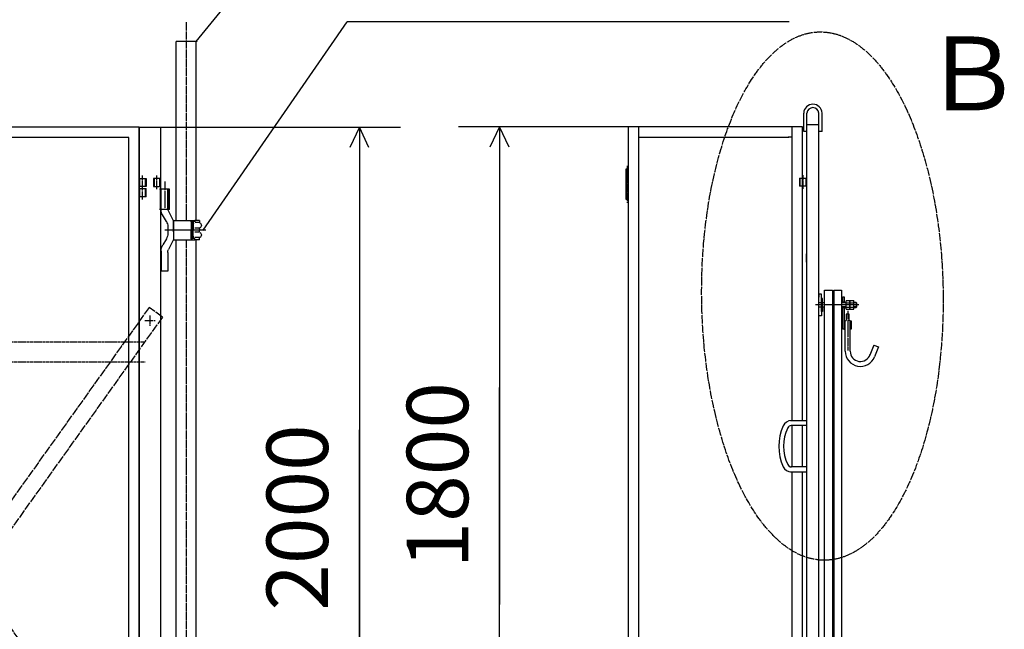
# Model space of a CAD drawing. Extents: x 500 to 13379, y 29 to 8492.
# Drawn here: x 9083 to 11485, y 5269 to 6755 of the extents above; entities that cross this region are included whole.
import ezdxf

# ---------------------------------------------------------------- set-up
doc = ezdxf.new("R2010")
doc.units = 0
doc.header["$MEASUREMENT"] = 0
for name, pattern in [('BORDER', [22, 20, -1, 0, -1]), ('DIVIDE', [23, 20, -1, 0, -1, 0, -1]), ('HIDDEN', [3, 2, -1])]:
    doc.linetypes.add(name, pattern=pattern)
doc.layers.get('0').update_dxf_attribs({"linetype": 'CONTINUOUS'})
doc.layers.add('寸法線', color=7, linetype='CONTINUOUS')
doc.layers.add('ﾚｲﾔｰ1', color=7, linetype='CONTINUOUS')
doc.styles.get("Standard").update_dxf_attribs({"font": 'txt', "bigfont": 'extfont'})
doc.dimstyles.new('VELDIM1', dxfattribs={"dimtxt": 149.930553, "dimasz": 50, "dimexe": 100, "dimexo": 0.0625, "dimgap": 0.09, "dimtad": 0, "dimdec": 3, "dimtxsty": 'STANDARD', "dimcen": 0.09, "dimdle": 250, "dimazin": 3, "dimtfac": 1, "dimtdec": 4, "dimtofl": 0, "dimtmove": 0, "dimatfit": 3, "dimtolj": 1, "dimtzin": 0})

# ---------------------------------------------------------------- blocks, each defined once
blk = doc.blocks.new('*D66')
at = {"color": 0}
for p, q in [((9426.3, 6493.3), (10011.5, 6493.3)), ((9911.5, 6493.3), (9888.1, 6443.3)), ((9911.5, 6493.3), (9911.5, 5755.7)), ((9911.5, 6493.3), (9911.5, 5226.6)), ((9911.5, 6493.3), (9911.5, 6243.3)), ((9934.8, 6443.3), (9911.5, 6493.3)), ((9911.5, 4489.1), (9911.5, 5755.7)), ((9911.5, 4489.1), (9911.5, 5226.6)), ((9911.5, 4489.1), (9911.5, 4739.1)), ((9888.1, 4539.1), (9911.5, 4489.1)), ((9911.5, 4489.1), (9934.8, 4539.1)), ((9513.4, 4489.1), (10011.5, 4489.1))]:
    blk.add_line(p, q, dxfattribs=at)
blk.add_text('2000', height=149.93, rotation=90, dxfattribs=at).set_placement((9835, 5314.8))
blk = doc.blocks.new('CLUMP56')
at = {"layer": 'ﾚｲﾔｰ1'}
for p, q in [((9374.3, 6348.3), (9374.3, 6368.3)), ((9374.3, 6368.3), (9391.3, 6368.3)), ((9375.9, 6348.3), (9375.9, 6368.3)), ((9389.9, 6348.3), (9389.9, 6368.3)), ((9391.3, 6368.3), (9391.3, 6348.3)), ((9409.3, 6368.3), (9409.3, 6348.3)), ((9426.3, 6368.3), (9409.3, 6368.3)), ((9410.9, 6368.3), (9410.9, 6348.3)), ((9424.7, 6348.3), (9424.7, 6368.3)), ((9426.3, 6348.3), (9426.3, 6368.3)), ((9391.3, 6348.3), (9374.3, 6348.3)), ((9409.3, 6348.3), (9426.3, 6348.3))]:
    blk.add_line(p, q, dxfattribs=at)
at = {"layer": 'ﾚｲﾔｰ1', "color": 3, "linetype": 'BORDER'}
for p, q in [((9382.8, 6342.1), (9382.8, 6375.5)), ((9417.8, 6342.1), (9417.8, 6375.5))]:
    blk.add_line(p, q, dxfattribs=at)
blk = doc.blocks.new('CLUMP57')
at = {"layer": 'ﾚｲﾔｰ1'}
for p, q in [((9374.3, 4818.3), (9374.3, 4838.3)), ((9374.3, 4838.3), (9391.3, 4838.3)), ((9375.9, 4818.3), (9375.9, 4838.3)), ((9389.9, 4818.3), (9389.9, 4838.3)), ((9391.3, 4838.3), (9391.3, 4818.3)), ((9409.3, 4838.3), (9409.3, 4818.3)), ((9426.3, 4838.3), (9409.3, 4838.3)), ((9410.9, 4838.3), (9410.9, 4818.3)), ((9424.7, 4818.3), (9424.7, 4838.3)), ((9426.3, 4818.3), (9426.3, 4838.3)), ((9391.3, 4818.3), (9374.3, 4818.3)), ((9409.3, 4818.3), (9426.3, 4818.3))]:
    blk.add_line(p, q, dxfattribs=at)
at = {"layer": 'ﾚｲﾔｰ1', "color": 3, "linetype": 'BORDER'}
for p, q in [((9382.8, 4812.1), (9382.8, 4845.5)), ((9417.8, 4812.1), (9417.8, 4845.5))]:
    blk.add_line(p, q, dxfattribs=at)
blk = doc.blocks.new('CLUMP59')
at = {"layer": 'ﾚｲﾔｰ1'}
for p, q in [((9374.3, 4863.3), (9374.3, 4843.3)), ((9374.3, 4863.3), (9374.3, 4843.3)), ((9391.3, 4863.3), (9374.3, 4863.3)), ((9375.9, 4863.3), (9375.9, 4843.3)), ((9389.7, 4863.3), (9389.7, 4843.3)), ((9391.3, 4863.3), (9391.3, 4843.3)), ((9374.3, 4843.3), (9391.3, 4843.3))]:
    blk.add_line(p, q, dxfattribs=at)
at = {"layer": 'ﾚｲﾔｰ1', "color": 3, "linetype": 'BORDER'}
blk.add_line((9382.8, 4870), (9382.8, 4836.5), dxfattribs=at)
blk = doc.blocks.new('CLUMP60')
at = {"layer": 'ﾚｲﾔｰ1'}
for p, q in [((9374.3, 6323.3), (9374.3, 6343.3)), ((9374.3, 6323.3), (9374.3, 6343.3)), ((9374.3, 6343.3), (9391.3, 6343.3)), ((9375.9, 6323.3), (9375.9, 6343.3)), ((9389.7, 6323.3), (9389.7, 6343.3)), ((9391.3, 6323.3), (9391.3, 6343.3)), ((9391.3, 6323.3), (9374.3, 6323.3))]:
    blk.add_line(p, q, dxfattribs=at)
at = {"layer": 'ﾚｲﾔｰ1', "color": 3, "linetype": 'BORDER'}
blk.add_line((9382.8, 6316.5), (9382.8, 6350), dxfattribs=at)
blk = doc.blocks.new('CLUMP61')
at = {"layer": 'ﾚｲﾔｰ1'}
for p, q in [((8947.8, 6449.3), (8947.8, 6374.3)), ((8952.8, 6449.3), (8947.8, 6449.3)), ((8952.8, 6374.3), (8952.8, 6449.3)), ((8947.8, 6434.3), (8952.8, 6434.3)), ((8947.8, 6419.3), (8952.8, 6419.3)), ((8947.8, 6404.3), (8952.8, 6404.3)), ((8947.8, 6389.3), (8952.8, 6389.3)), ((8947.8, 6374.3), (8952.8, 6374.3)), ((8952.8, 4929.3), (8947.8, 4929.3)), ((8947.8, 4929.3), (8947.8, 4854.3)), ((8952.8, 4854.3), (8952.8, 4929.3)), ((8947.8, 4914.3), (8952.8, 4914.3)), ((8952.8, 4911.8), (8947.8, 4911.8)), ((8947.8, 4911.8), (8947.8, 4836.8)), ((8952.8, 4836.8), (8952.8, 4911.8)), ((8947.8, 4899.3), (8952.8, 4899.3)), ((8947.8, 4896.8), (8952.8, 4896.8)), ((8947.8, 4884.3), (8952.8, 4884.3)), ((8947.8, 4881.8), (8952.8, 4881.8)), ((8947.8, 4869.3), (8952.8, 4869.3)), ((8947.8, 4866.8), (8952.8, 4866.8)), ((8947.8, 4854.3), (8952.8, 4854.3)), ((8947.8, 4851.8), (8952.8, 4851.8)), ((8947.8, 4836.8), (8952.8, 4836.8))]:
    blk.add_line(p, q, dxfattribs=at)
at = {"layer": 'ﾚｲﾔｰ1', "color": 3, "linetype": 'BORDER'}
for p, q in [((8950.3, 6456.8), (8950.3, 6366.8)), ((8950.3, 4936.8), (8950.3, 4819.6))]:
    blk.add_line(p, q, dxfattribs=at)
blk = doc.blocks.new('CLUMP58')
at = {"layer": 'ﾚｲﾔｰ1'}
for p, q in [((9374.3, 6493.3), (8952.8, 6493.3)), ((8952.8, 6493.3), (8952.8, 4693.3)), ((9374.3, 4693.3), (9374.3, 6493.3)), ((9349.3, 6468.3), (8977.8, 6468.3)), ((8977.8, 6468.3), (8977.8, 4718.3)), ((9349.3, 4718.3), (9349.3, 6468.3)), ((8977.8, 4718.3), (9349.3, 4718.3)), ((8952.8, 4693.3), (9374.3, 4693.3))]:
    blk.add_line(p, q, dxfattribs=at)
for name in ['CLUMP61', 'CLUMP60', 'CLUMP59']:
    blk.add_blockref(name, (0, 0))
blk = doc.blocks.new('CLUMP63')
at = {"layer": 'ﾚｲﾔｰ1'}
for p, q in [((8509.3, 4863.3), (8509.3, 4843.3)), ((8509.3, 4863.3), (8526.3, 4863.3)), ((8510.9, 4863.3), (8510.9, 4843.3)), ((8524.7, 4863.3), (8524.7, 4843.3)), ((8526.3, 4863.3), (8526.3, 4843.3)), ((8526.3, 4863.3), (8526.3, 4843.3)), ((8526.3, 4843.3), (8509.3, 4843.3))]:
    blk.add_line(p, q, dxfattribs=at)
at = {"layer": 'ﾚｲﾔｰ1', "color": 3, "linetype": 'BORDER'}
blk.add_line((8517.8, 4870), (8517.8, 4836.5), dxfattribs=at)
blk = doc.blocks.new('CLUMP64')
at = {"layer": 'ﾚｲﾔｰ1'}
for p, q in [((8509.3, 6323.3), (8509.3, 6343.3)), ((8526.3, 6343.3), (8509.3, 6343.3)), ((8510.9, 6323.3), (8510.9, 6343.3)), ((8524.7, 6323.3), (8524.7, 6343.3)), ((8526.3, 6323.3), (8526.3, 6343.3)), ((8526.3, 6323.3), (8526.3, 6343.3)), ((8509.3, 6323.3), (8526.3, 6323.3))]:
    blk.add_line(p, q, dxfattribs=at)
at = {"layer": 'ﾚｲﾔｰ1', "color": 3, "linetype": 'BORDER'}
blk.add_line((8517.8, 6316.5), (8517.8, 6350), dxfattribs=at)
blk = doc.blocks.new('CLUMP62')
at = {"layer": 'ﾚｲﾔｰ1'}
for p, q in [((8526.3, 6493.3), (8526.3, 4693.3)), ((8947.8, 6493.3), (8526.3, 6493.3)), ((8947.8, 4693.3), (8947.8, 6493.3)), ((8551.3, 6468.3), (8551.3, 4718.3)), ((8922.8, 6468.3), (8551.3, 6468.3)), ((8922.8, 4718.3), (8922.8, 6468.3)), ((8551.3, 4718.3), (8922.8, 4718.3)), ((8526.3, 4693.3), (8947.8, 4693.3))]:
    blk.add_line(p, q, dxfattribs=at)
for name in ['CLUMP64', 'CLUMP63']:
    blk.add_blockref(name, (0, 0))
blk = doc.blocks.new('CLUMP65')
at = {"layer": 'ﾚｲﾔｰ1', "color": 4, "linetype": 'DIVIDE'}
for p, q in [((9398.5, 6053.6), (8469.5, 4754.6)), ((9431.1, 6030.3), (9398.5, 6053.6)), ((9431.1, 6030.3), (8502, 4731.3)), ((8502, 4731.3), (8469.5, 4754.6))]:
    blk.add_line(p, q, dxfattribs=at)
blk = doc.blocks.new('CLUMP66')
at = {"layer": 'ﾚｲﾔｰ1', "color": 4, "linetype": 'DIVIDE'}
for p, q in [((8469.5, 6030.3), (8502, 6053.6)), ((8502, 6053.6), (9431.1, 4754.6)), ((8469.5, 6030.3), (9398.5, 4731.3)), ((9398.5, 4731.3), (9431.1, 4754.6))]:
    blk.add_line(p, q, dxfattribs=at)
blk = doc.blocks.new('CLUMP68')
at = {"layer": 'ﾚｲﾔｰ1'}
for p, q in [((9444.1, 5012.3), (9428.1, 5012.3)), ((9428.1, 4963.3), (9428.1, 5012.3)), ((9444.1, 4966.7), (9444.1, 5012.3)), ((9440.8, 4933.3), (9432.1, 4948.3)), ((9458.1, 4935.3), (9446, 4959.7)), ((9458.1, 4912.3), (9458.1, 4936)), ((9458.1, 4936), (9505.6, 4936)), ((9458.1, 4889.3), (9458.1, 4935.3)), ((9501.1, 4932.5), (9501.1, 4912.3)), ((9502.1, 4931), (9502.1, 4912.3)), ((9504.2, 4929.4), (9502.1, 4929.4)), ((9503, 4932.4), (9504.3, 4932.4)), ((9503.3, 4933), (9503.3, 4933)), ((9510.1, 4933), (9504.4, 4933)), ((9504.6, 4936), (9510.1, 4936)), ((9505.1, 4927), (9505.1, 4912.3)), ((9506.1, 4927.2), (9506.1, 4912.2)), ((9510.1, 4936), (9510.1, 4933)), ((9521.1, 4936), (9510.1, 4936)), ((9521.1, 4930.6), (9510.6, 4930.6)), ((9521.1, 4936), (9521.1, 4932.2)), ((9521.1, 4936), (9521.1, 4932.3)), ((9537, 4912.3), (9437.2, 4912.3)), ((9537, 4912.3), (9437.2, 4912.3)), ((9530.7, 4912.3), (9439.4, 4912.3)), ((9444.1, 4903.7), (9444.1, 4920.8)), ((9462.1, 4912.3), (9445.7, 4912.3)), ((9458.1, 4903.1), (9458.1, 4921.5)), ((9458.1, 4916.3), (9458.1, 4908.3)), ((9458.1, 4912.3), (9458.1, 4888.5)), ((9501.1, 4892), (9501.1, 4912.3)), ((9502.1, 4893.6), (9502.1, 4912.3)), ((9505.1, 4897.5), (9505.1, 4912.3)), ((9506.1, 4897.4), (9506.1, 4912.4)), ((9522.3, 4912.3), (9509.1, 4912.3)), ((9522.3, 4912.3), (9509.1, 4912.3)), ((9520.9, 4917), (9510.4, 4917)), ((9520.9, 4907.5), (9510.4, 4907.5)), ((9521.1, 4915.8), (9521.1, 4912.4)), ((9521.1, 4915.8), (9521.1, 4912.4)), ((9521.1, 4908.8), (9521.1, 4912.1)), ((9521.1, 4911), (9521.1, 4912.1)), ((9440.8, 4891.2), (9431.5, 4875.1)), ((9458.1, 4889.3), (9444.5, 4862.3)), ((9458.1, 4888.5), (9505.6, 4888.5)), ((9504.2, 4895.1), (9502.1, 4895.1)), ((9503, 4892.1), (9504.3, 4892.1)), ((9503.3, 4891.5), (9503.3, 4891.5)), ((9510.1, 4891.5), (9504.4, 4891.5)), ((9504.6, 4888.5), (9510.1, 4888.5)), ((9510.1, 4888.5), (9510.1, 4891.5)), ((9521.1, 4888.5), (9510.1, 4888.5)), ((9521.1, 4893.9), (9510.6, 4893.9)), ((9521.1, 4888.5), (9521.1, 4892.4)), ((9521.1, 4888.5), (9521.1, 4892.2)), ((9448, 4862.3), (9424.3, 4862.3)), ((9426.3, 4862.3), (9426.3, 4812.3)), ((9428.1, 4862.6), (9428.1, 4812.3)), ((9444.1, 4861.6), (9444.1, 4812.3)), ((9446, 4862.3), (9446, 4812.3)), ((9448, 4862.3), (9448, 4812.3)), ((9448, 4812.3), (9424.3, 4812.3))]:
    blk.add_line(p, q, dxfattribs=at)
at = {"layer": 'ﾚｲﾔｰ1', "color": 3, "linetype": 'BORDER'}
for p, q in [((9530.7, 4912.3), (9439.4, 4912.3)), ((9436.6, 4794), (9436.6, 4861.5))]:
    blk.add_line(p, q, dxfattribs=at)
at = {"layer": 'ﾚｲﾔｰ1'}
for centre, radius, start, end in [((9458.1, 4963.3), 30, 180, 210), ((9458.1, 4966.7), 14, 180, 210), ((9419.1, 4920.8), 25, 0, 30), ((9504.6, 4932.5), 3.5, 90, 180), ((9504.6, 4930.5), 2.5, 90, 180), ((9504.2, 4929.4), 2.95, 310.0958, 89.9622), ((9524.1, 4932.7), 3, 180, 240), ((9524.1, 4932.7), 3, 203.792, 233.1301), ((9519.1, 4924), 7, 298.7768, 62.5449), ((9419.1, 4903.7), 25, 330, 0), ((9524.1, 4915.4), 3, 120, 180), ((9524.1, 4915.4), 3, 126.8699, 180), ((9524.1, 4909.2), 3, 180, 240), ((9519.1, 4900.5), 7, 297.4551, 61.2232), ((9504.6, 4892), 3.5, 180, 270), ((9504.6, 4894), 2.5, 180, 270), ((9504.1, 4896.5), 1.4, 260.2176, 44.5637), ((9504.2, 4895.1), 2.95, 270.0378, 49.9042), ((9524.1, 4891.9), 3, 120, 180), ((9453.1, 4862.6), 25, 150, 180)]:
    blk.add_arc(centre, radius, start, end, dxfattribs=at)
blk.add_ellipse((9504.1, 4928), major_axis=(0.985, 1), ratio=1, start_param=-1.570796, end_param=0.948519, dxfattribs=at)
blk = doc.blocks.new('CLUMP69')
at = {"layer": 'ﾚｲﾔｰ1'}
for p, q in [((9448, 6342.3), (9424.3, 6342.3)), ((9426.3, 6292.3), (9426.3, 6342.3)), ((9428.1, 6291.9), (9428.1, 6342.3)), ((9444.1, 6293), (9444.1, 6342.3)), ((9446, 6292.3), (9446, 6342.3)), ((9448, 6292.3), (9448, 6342.3)), ((9448, 6292.3), (9424.3, 6292.3)), ((9440.8, 6263.3), (9431.5, 6279.4)), ((9458.1, 6265.3), (9444.5, 6292.3)), ((9444.1, 6250.8), (9444.1, 6233.7)), ((9458.1, 6266), (9505.6, 6266)), ((9458.1, 6242.3), (9458.1, 6266)), ((9458.1, 6265.3), (9458.1, 6219.3)), ((9458.1, 6251.5), (9458.1, 6233.1)), ((9458.1, 6238.3), (9458.1, 6246.3)), ((9501.1, 6262.5), (9501.1, 6242.3)), ((9502.1, 6261), (9502.1, 6242.3)), ((9504.2, 6259.4), (9502.1, 6259.4)), ((9503, 6262.4), (9504.3, 6262.4)), ((9503.3, 6263), (9503.3, 6263)), ((9510.1, 6263), (9504.4, 6263)), ((9504.6, 6266), (9510.1, 6266)), ((9505.1, 6257), (9505.1, 6242.3)), ((9506.1, 6257.2), (9506.1, 6242.2)), ((9521.1, 6266), (9510.1, 6266)), ((9510.1, 6266), (9510.1, 6263)), ((9520.9, 6247), (9510.4, 6247)), ((9521.1, 6260.6), (9510.6, 6260.6)), ((9521.1, 6266), (9521.1, 6262.3)), ((9521.1, 6266), (9521.1, 6262.2)), ((9521.1, 6245.8), (9521.1, 6242.4)), ((9440.8, 6221.2), (9432.1, 6206.3)), ((9537, 6242.3), (9437.2, 6242.3)), ((9537, 6242.3), (9437.2, 6242.3)), ((9530.7, 6242.3), (9439.4, 6242.3)), ((9462.1, 6242.3), (9445.7, 6242.3)), ((9458.1, 6242.3), (9458.1, 6218.5)), ((9501.1, 6222), (9501.1, 6242.3)), ((9502.1, 6223.6), (9502.1, 6242.3)), ((9504.2, 6225.1), (9502.1, 6225.1)), ((9503, 6222.1), (9504.3, 6222.1)), ((9503.3, 6221.5), (9503.3, 6221.5)), ((9510.1, 6221.5), (9504.4, 6221.5)), ((9505.1, 6227.5), (9505.1, 6242.3)), ((9506.1, 6227.4), (9506.1, 6242.4)), ((9522.3, 6242.3), (9509.1, 6242.3)), ((9522.3, 6242.3), (9509.1, 6242.3)), ((9510.1, 6218.5), (9510.1, 6221.5)), ((9520.9, 6237.5), (9510.4, 6237.5)), ((9521.1, 6223.9), (9510.6, 6223.9)), ((9521.1, 6243.6), (9521.1, 6242.4)), ((9521.1, 6238.8), (9521.1, 6242.1)), ((9521.1, 6238.8), (9521.1, 6242.1)), ((9521.1, 6218.5), (9521.1, 6222.4)), ((9521.1, 6218.5), (9521.1, 6222.2)), ((9458.1, 6219.3), (9446, 6194.8)), ((9458.1, 6218.5), (9505.6, 6218.5)), ((9504.6, 6218.5), (9510.1, 6218.5)), ((9521.1, 6218.5), (9510.1, 6218.5)), ((9428.1, 6191.3), (9428.1, 6142.3)), ((9444.1, 6187.8), (9444.1, 6142.3)), ((9444.1, 6142.3), (9428.1, 6142.3))]:
    blk.add_line(p, q, dxfattribs=at)
at = {"layer": 'ﾚｲﾔｰ1', "color": 3, "linetype": 'BORDER'}
for p, q in [((9436.6, 6360.5), (9436.6, 6293)), ((9530.7, 6242.3), (9439.4, 6242.3))]:
    blk.add_line(p, q, dxfattribs=at)
at = {"layer": 'ﾚｲﾔｰ1', "extrusion": (0, 0, -1)}
for centre, radius, start, end in [((-9453.1, 6291.9), 25, 330, 0), ((-9419.1, 6250.8), 25, 150, 180), ((-9504.6, 6262.5), 3.5, 0, 90), ((-9504.6, 6260.5), 2.5, 0, 90), ((-9504.1, 6258), 1.4, 80.2176, 224.5637), ((-9504.2, 6259.4), 2.95, 90.0378, 229.9042), ((-9524.1, 6262.7), 3, 300, 0), ((-9524.1, 6245.4), 3, 0, 60), ((-9519.1, 6254), 7, 117.4551, 241.2232), ((-9419.1, 6233.7), 25, 180, 210), ((-9504.6, 6222), 3.5, 270, 0), ((-9504.6, 6224), 2.5, 270, 0), ((-9504.2, 6225.1), 2.95, 130.0958, 269.9622), ((-9524.1, 6239.2), 3, 306.8699, 0), ((-9524.1, 6239.2), 3, 300, 0), ((-9524.1, 6221.9), 3, 0, 60), ((-9524.1, 6221.9), 3, 23.792, 53.1301), ((-9519.1, 6230.5), 7, 118.7768, 242.5449), ((-9458.1, 6191.3), 30, 0, 30), ((-9458.1, 6187.8), 14, 0, 30)]:
    blk.add_arc(centre, radius, start, end, dxfattribs=at)
blk.add_ellipse((9504.1, 6226.5), major_axis=(0.985, -1), ratio=1, start_param=-1.570796, end_param=0.948519, dxfattribs=at)
blk = doc.blocks.new('CLUMP67')
at = {"layer": 'ﾚｲﾔｰ1', "color": 3, "linetype": 'BORDER'}
for p, q in [((9489.1, 6748.7), (9489.1, 6266.1)), ((9489.1, 6218), (9489.1, 4935.6)), ((9489.1, 4887.9), (9489.1, 4431))]:
    blk.add_line(p, q, dxfattribs=at)
at = {"layer": 'ﾚｲﾔｰ1'}
for p, q in [((9464.8, 6266.1), (9464.8, 6701.8)), ((9513.4, 6701.8), (9464.8, 6701.8)), ((9513.4, 6266.6), (9513.4, 6701.8)), ((9464.8, 4936), (9464.8, 6218.5)), ((9513.4, 4935.8), (9513.4, 6219)), ((9464.8, 4493.3), (9464.8, 4889)), ((9513.4, 4493.3), (9513.4, 4887.9))]:
    blk.add_line(p, q, dxfattribs=at)
for name in ['CLUMP69', 'CLUMP68']:
    blk.add_blockref(name, (0, 0))
blk = doc.blocks.new('CLUMP55')
at = {"layer": 'ﾚｲﾔｰ1'}
for p, q in [((9374.3, 6493.3), (9374.3, 4693.3)), ((9374.3, 6493.3), (9426.3, 6493.3)), ((9426.3, 6493.3), (9426.3, 4693.3)), ((9374.3, 4693.3), (9370.3, 4693.3)), ((9370.3, 4663.3), (9370.3, 4693.3)), ((9430.3, 4693.3), (9426.3, 4693.3)), ((9430.3, 4693.3), (9430.3, 4663.3)), ((9430.3, 4663.3), (9370.3, 4663.3))]:
    blk.add_line(p, q, dxfattribs=at)
at = {"layer": 'ﾚｲﾔｰ1', "color": 3, "linetype": 'BORDER'}
for p, q in [((8500.3, 6034.1), (8500.3, 6009.1)), ((8500.7, 6034.1), (8500.7, 6009.1)), ((9400.7, 6034.1), (9400.7, 6009.1)), ((8487.8, 6021.6), (8512.8, 6021.6)), ((8488, 6021.6), (8513.4, 6021.6)), ((9388, 6021.6), (9413.4, 6021.6)), ((9411.4, 4763.3), (9389.2, 4763.3)), ((9400.3, 4752.4), (9400.3, 4774.1))]:
    blk.add_line(p, q, dxfattribs=at)
at = {"layer": 'ﾚｲﾔｰ1', "color": 4, "linetype": 'HIDDEN'}
for p, q in [((9389.1, 5968.8), (8506.4, 5968.8)), ((9389.1, 5920.2), (8506.4, 5920.2))]:
    blk.add_line(p, q, dxfattribs=at)
for name in ['CLUMP67', 'CLUMP62', 'CLUMP58', 'CLUMP56', 'CLUMP65', 'CLUMP66', 'CLUMP57']:
    blk.add_blockref(name, (0, 0))
blk = doc.blocks.new('*D135')
at = {"color": 0}
for p, q in [((10567.4, 6494.2), (10153.5, 6494.2)), ((10253.5, 6494.2), (10230.1, 6444.2)), ((10253.5, 6494.2), (10253.5, 5858.7)), ((10253.5, 6494.2), (10253.5, 5329.6)), ((10253.5, 6494.2), (10253.5, 6244.2)), ((10276.8, 6444.2), (10253.5, 6494.2)), ((10253.5, 4694.2), (10253.5, 5858.7)), ((10253.5, 4694.2), (10253.5, 5329.6)), ((10253.5, 4694.2), (10253.5, 4944.2)), ((10230.1, 4744.2), (10253.5, 4694.2)), ((10253.5, 4694.2), (10276.8, 4744.2)), ((10567.4, 4694.2), (10153.5, 4694.2))]:
    blk.add_line(p, q, dxfattribs=at)
blk.add_text('1800', height=149.93, rotation=90, dxfattribs=at).set_placement((10177, 5417.8))

msp = doc.modelspace()

# ---------------------------------------------------------------- linework, layer by layer
at = {"layer": 'ﾚｲﾔｰ1', "color": 3}
for p, q in [((9513.3697, 6701.7714), (9879.6823, 7153.3917)), ((9530.6783, 6242.2664), (9881.7079, 6750.0479)), ((10959.6496, 6750.0479), (9881.7079, 6750.0479)), ((9513.3697, 6701.7714), (9514.8578, 6705.1067)), ((9513.3697, 6701.7714), (9516.3261, 6703.9157)), ((9530.6783, 6242.2664), (9531.9068, 6245.7058)), ((9530.6783, 6242.2664), (9533.4619, 6244.6308))]:
    msp.add_line(p, q, dxfattribs=at)
at = {"layer": 'ﾚｲﾔｰ1'}
for p, q in [((10995.4156, 6482.8602), (10995.4156, 6527.446)), ((11003.3648, 6482.8602), (11003.3648, 6527.446)), ((11032.4156, 6482.8602), (11032.4156, 6527.446)), ((11040.3648, 6482.8602), (11040.3648, 6527.446)), ((10992.4156, 6494.1658), (10567.4156, 6494.1658)), ((10567.4156, 6494.1658), (10567.4156, 4694.1658)), ((10592.4156, 6494.1658), (10592.4156, 4694.1658)), ((10967.4156, 5777.9822), (10967.4156, 6494.1658)), ((10992.4156, 5777.9822), (10992.4156, 6494.1658)), ((11032.4156, 6499.1658), (11002.4156, 6499.1658)), ((11002.4156, 6499.1658), (11002.4156, 5777.9822)), ((11032.4156, 4669.1658), (11032.4156, 6499.1658)), ((10592.4156, 6469.1658), (10958.9156, 6469.1658)), ((10967.4156, 6469.1658), (10957.4156, 6469.1658)), ((11003.3648, 6482.8602), (10995.4156, 6482.8602)), ((11040.3648, 6482.8602), (11032.4156, 6482.8602)), ((10562.4156, 6391.6658), (10567.4156, 6391.6658)), ((10562.4156, 6316.6658), (10562.4156, 6391.6658)), ((10562.4156, 6391.6658), (10562.4156, 6316.6658)), ((10567.4156, 6391.6658), (10567.4156, 6316.6658)), ((10567.4156, 6376.6658), (10562.4156, 6376.6658)), ((10985.4156, 6369.1658), (10995.4156, 6369.1658)), ((10985.4156, 6369.1658), (11002.4156, 6369.1658)), ((10985.4156, 6369.1658), (11002.4156, 6369.1658)), ((10985.4156, 6369.1658), (10985.4156, 6349.1658)), ((10985.4156, 6369.1658), (11002.4156, 6369.1658)), ((10985.4156, 6369.1658), (11002.4156, 6369.1658)), ((10985.4156, 6369.1658), (11002.4156, 6369.1658)), ((10985.4156, 6369.1658), (10995.4156, 6369.1658)), ((10987.0156, 6349.1658), (10987.0156, 6369.1658)), ((10992.4156, 6349.1658), (10992.4156, 6369.1658)), ((10992.4156, 6369.1658), (11002.4156, 6369.1658)), ((11000.8156, 6369.1658), (11000.8156, 6349.1658)), ((11000.8156, 6369.1658), (11000.8156, 6349.1658)), ((11000.8156, 6369.1658), (11000.8156, 6349.1658)), ((11002.4156, 6369.1658), (11002.4156, 6349.1658)), ((11002.4156, 6369.1658), (11002.4156, 6349.1658)), ((11002.4156, 6369.1658), (11002.4156, 6349.1658)), ((10567.4156, 6361.6658), (10562.4156, 6361.6658)), ((10567.4156, 6346.6658), (10562.4156, 6346.6658)), ((11002.4156, 6349.1658), (10985.4156, 6349.1658)), ((11002.4156, 6349.1658), (10985.4156, 6349.1658)), ((11002.4156, 6349.1658), (10985.4156, 6349.1658)), ((11002.4156, 6349.1658), (10985.4156, 6349.1658)), ((11002.4156, 6349.1658), (10985.4156, 6349.1658)), ((11002.4156, 6349.1658), (10992.4156, 6349.1658)), ((10567.4156, 6331.6658), (10562.4156, 6331.6658)), ((10567.4156, 6316.6658), (10562.4156, 6316.6658)), ((11002.4156, 6164.1658), (11002.4156, 6184.1658)), ((11032.4156, 6078.4661), (11031.9726, 6078.4661)), ((11039.0156, 6086.2661), (11032.4156, 6086.2661)), ((11032.4156, 6086.2661), (11032.4156, 6078.4661)), ((11032.4156, 6033.6661), (11032.4156, 6079.032)), ((11039.0156, 6065.4661), (11039.0156, 6086.2661)), ((11045.9156, 6096.0135), (11065.9156, 6096.0135)), ((11045.9156, 4779.5658), (11045.9156, 6096.0135)), ((11065.9156, 6096.0135), (11065.9156, 4728.1184)), ((11068.5156, 6096.0135), (11087.6156, 6096.0135)), ((11068.5156, 6096.0135), (11068.5156, 4728.1184)), ((11087.6156, 6096.0135), (11087.6156, 4728.1184)), ((11091.1156, 6080.0861), (11094.1147, 6080.0861)), ((11091.1156, 6066.5861), (11091.1156, 6080.0861)), ((11094.1147, 6080.0861), (11094.1147, 6066.5861)), ((11039.0156, 6065.4661), (11031.9726, 6065.4661)), ((11039.0156, 6065.4661), (11031.9726, 6065.4661)), ((11039.0156, 6054.4661), (11031.9726, 6054.4661)), ((11039.0156, 6054.4661), (11031.9726, 6054.4661)), ((11041.6156, 6075.9661), (11039.0156, 6075.9661)), ((11039.0156, 6075.9661), (11039.0156, 6065.4661)), ((11041.6156, 6065.4661), (11039.0156, 6065.4661)), ((11039.0156, 6054.4661), (11039.0156, 6065.4661)), ((11041.6156, 6065.4661), (11039.0156, 6065.4661)), ((11041.6156, 6054.4661), (11039.0156, 6054.4661)), ((11041.6156, 6054.4661), (11039.0156, 6054.4661)), ((11039.0156, 6052.532), (11039.0156, 6054.4661)), ((11039.0156, 6043.9661), (11039.0156, 6054.4661)), ((11039.0156, 6054.4661), (11039.0156, 6033.6661)), ((11041.6156, 6065.4661), (11041.6156, 6075.9661)), ((11044.8156, 6065.4661), (11041.6156, 6065.4661)), ((11041.6156, 6054.4661), (11041.6156, 6065.4661)), ((11045.9156, 6065.4661), (11041.6156, 6065.4661)), ((11044.8156, 6054.4661), (11041.6156, 6054.4661)), ((11046.1156, 6054.4661), (11041.6156, 6054.4661)), ((11041.6156, 6054.4661), (11041.6156, 6043.9661)), ((11094.1147, 6065.9861), (11087.6156, 6065.9861)), ((11097.9343, 6064.7861), (11087.6156, 6064.7861)), ((11097.9343, 6055.1861), (11087.6156, 6055.1861)), ((11087.6156, 6053.9861), (11094.1147, 6053.9861)), ((11094.1147, 6066.5861), (11091.1156, 6066.5861)), ((11094.1147, 6053.5861), (11091.1156, 6053.5861)), ((11091.1156, 6001.0861), (11091.1156, 6053.5861)), ((11097.9256, 6065.9861), (11094.1147, 6065.9861)), ((11094.1147, 6053.9861), (11097.9311, 6053.9861)), ((11094.1147, 6053.5861), (11094.1147, 6021.0861)), ((11097.9343, 6067.7661), (11097.9343, 6052.1661)), ((11098.9343, 6070.3661), (11107.7343, 6070.3661)), ((11098.9343, 6065.1661), (11107.9411, 6065.1661)), ((11098.9343, 6054.7661), (11107.9411, 6054.7661)), ((11107.9411, 6070.3661), (11107.7411, 6070.3661)), ((11107.9411, 6049.5754), (11107.9411, 6070.3661)), ((11108.9343, 6070.3661), (11117.7343, 6070.3661)), ((11108.9343, 6065.1661), (11117.9411, 6065.1661)), ((11108.9343, 6054.7661), (11117.9411, 6054.7661)), ((11117.9411, 6070.3661), (11117.7411, 6070.3661)), ((11117.9411, 6049.5754), (11117.9411, 6070.3661)), ((11123.0043, 6065.9861), (11117.9411, 6065.9861)), ((11124.2043, 6064.7861), (11117.9411, 6064.7861)), ((11124.2043, 6055.1861), (11117.9411, 6055.1861)), ((11117.9411, 6053.9861), (11123.0043, 6053.9861)), ((11123.0043, 6065.9861), (11123.0043, 6053.9861)), ((11124.7043, 6064.2861), (11123.0043, 6065.9861)), ((11124.7043, 6055.6861), (11123.0043, 6053.9861)), ((11124.7043, 6055.6861), (11124.7043, 6064.2861)), ((11032.4156, 6041.4661), (11031.9726, 6041.4661)), ((11039.0156, 6033.6661), (11032.4156, 6033.6661)), ((11041.6156, 6043.9661), (11039.0156, 6043.9661)), ((11098.9343, 6049.5661), (11107.7343, 6049.5661)), ((11106.2647, 6037.0861), (11099.2647, 6037.0861)), ((11099.2647, 6037.0861), (11099.2647, 6022.0861)), ((11106.2647, 6022.0861), (11106.2647, 6037.0861)), ((11107.7411, 6049.5661), (11107.9411, 6049.5661)), ((11108.9343, 6049.5661), (11117.7343, 6049.5661)), ((11117.7411, 6049.5661), (11117.9411, 6049.5661)), ((11094.6823, 6021.0861), (11094.1147, 6020.5184)), ((11094.1147, 6021.0861), (11094.1147, 6020.6312)), ((11095.6147, 6021.0861), (11094.1147, 6021.0861)), ((11094.1147, 6019.3871), (11095.6147, 6020.8871)), ((11094.1147, 6020.6312), (11094.1147, 6020.5184)), ((11094.1147, 6020.5184), (11094.1147, 6019.5423)), ((11095.6147, 6019.7557), (11094.1147, 6018.2557)), ((11094.1147, 6019.5423), (11094.1147, 6019.1361)), ((11094.1147, 6019.1361), (11094.1147, 6018.6352)), ((11094.1147, 6018.6352), (11094.1147, 6001.0861)), ((11094.1147, 6017.1243), (11095.6147, 6018.6243)), ((11095.6147, 6017.4929), (11094.1147, 6015.9929)), ((11094.1147, 6016.7861), (11094.1147, 6005.3861)), ((11094.1147, 6014.8616), (11095.6147, 6016.3616)), ((11095.6147, 6015.2302), (11094.1147, 6013.7302)), ((11094.1147, 6012.5988), (11095.6147, 6014.0988)), ((11095.6147, 6012.9675), (11094.1147, 6011.4675)), ((11094.1147, 6010.3361), (11095.6147, 6011.8361)), ((11095.6147, 6010.7047), (11094.1147, 6009.2047)), ((11094.1147, 6008.0733), (11095.6147, 6009.5733)), ((11095.6147, 6008.442), (11094.1147, 6006.942)), ((11094.1147, 6005.8106), (11095.6147, 6007.3106)), ((11095.6147, 6006.1792), (11094.1147, 6004.6792)), ((11094.1147, 6003.5479), (11095.6147, 6005.0479)), ((11096.7647, 6021.0861), (11095.6147, 6021.0861)), ((11095.6147, 6001.0861), (11095.6147, 6021.0861)), ((11096.7647, 6021.0861), (11099.2647, 6022.0861)), ((11096.7647, 5947.0861), (11096.7647, 6021.0861)), ((11108.7647, 6021.0861), (11106.2647, 6022.0861)), ((11108.7647, 6021.0861), (11109.9147, 6021.0861)), ((11108.7647, 5947.0861), (11108.7647, 6021.0861)), ((11109.9147, 6020.5184), (11110.4823, 6021.0861)), ((11109.9147, 6021.0861), (11111.4147, 6021.0861)), ((11109.9147, 6001.2851), (11109.9147, 6021.0861)), ((11111.4147, 6020.8871), (11109.9147, 6019.3871)), ((11109.9147, 6018.2557), (11111.4147, 6019.7557)), ((11111.4147, 6018.6243), (11109.9147, 6017.1243)), ((11109.9147, 6015.9929), (11111.4147, 6017.4929)), ((11111.4147, 6016.3616), (11109.9147, 6014.8616)), ((11109.9147, 6013.7302), (11111.4147, 6015.2302)), ((11111.4147, 6014.0988), (11109.9147, 6012.5988)), ((11109.9147, 6011.4675), (11111.4147, 6012.9675)), ((11111.4147, 6011.8361), (11109.9147, 6010.3361)), ((11109.9147, 6009.2047), (11111.4147, 6010.7047)), ((11111.4147, 6009.5733), (11109.9147, 6008.0733)), ((11109.9147, 6006.942), (11111.4147, 6008.442)), ((11111.4147, 6007.3106), (11109.9147, 6005.8106)), ((11109.9147, 6004.6792), (11111.4147, 6006.1792)), ((11111.4147, 6005.0479), (11109.9147, 6003.5479)), ((11111.4147, 6021.0861), (11111.4147, 6001.0861)), ((11093.9156, 6001.0861), (11091.1156, 6001.0861)), ((11095.6147, 6003.9165), (11094.1147, 6002.4165)), ((11094.1147, 6001.2851), (11095.6147, 6002.7851)), ((11094.1147, 6001.0861), (11095.6147, 6001.0861)), ((11095.6147, 6001.6537), (11095.047, 6001.0861)), ((11095.6147, 6001.0861), (11096.7647, 6001.0861)), ((11096.7647, 5969.1161), (11096.7647, 5989.1161)), ((11109.9147, 6001.0861), (11108.7647, 6001.0861)), ((11109.9147, 6002.4165), (11111.4147, 6003.9165)), ((11111.4147, 6002.7851), (11109.9147, 6001.2851)), ((11111.4147, 6001.0861), (11109.9147, 6001.0861)), ((11110.847, 6001.0861), (11111.4147, 6001.6537)), ((11166.7647, 5962.0861), (11156.9521, 5937.7404)), ((11166.7647, 5962.0861), (11177.9075, 5957.595)), ((11177.8946, 5957.6001), (11168.0821, 5933.2544)), ((10963.6156, 5777.9822), (10965.46, 5777.9822)), ((10965.46, 5765.9822), (10964.5156, 5765.9822)), ((10965.46, 5777.9822), (10967.4156, 5777.9822)), ((10967.4156, 5765.9822), (10965.46, 5765.9822)), ((10967.4156, 5777.9822), (10992.4156, 5777.9822)), ((10992.4156, 5765.9822), (10967.4156, 5765.9822)), ((10967.4156, 5664.9822), (10967.4156, 5765.9822)), ((10992.4156, 5777.9822), (11002.4156, 5777.9822)), ((11002.4156, 5765.9822), (10992.4156, 5765.9822)), ((10992.4156, 5664.9822), (10992.4156, 5765.9822)), ((11002.4156, 5777.9822), (11002.4156, 5765.9822)), ((11002.4156, 5765.9822), (11002.4156, 5664.9822)), ((10963.6156, 5652.9822), (10965.46, 5652.9822)), ((10965.46, 5664.9822), (10963.8156, 5664.9822)), ((10967.4156, 5664.9822), (10965.46, 5664.9822)), ((10965.46, 5652.9822), (10967.4156, 5652.9822)), ((10992.4156, 5664.9822), (10967.4156, 5664.9822)), ((10967.4156, 5652.9822), (10992.4156, 5652.9822)), ((10967.4156, 4719.1658), (10967.4156, 5652.9822)), ((11002.4156, 5664.9822), (10992.4156, 5664.9822)), ((10992.4156, 5652.9822), (11002.4156, 5652.9822)), ((10992.4156, 4694.1658), (10992.4156, 5652.9822)), ((11002.4156, 5664.9822), (11002.4156, 5652.9822)), ((11002.4156, 5652.9822), (11002.4156, 4669.1658))]:
    msp.add_line(p, q, dxfattribs=at)
at = {"layer": 'ﾚｲﾔｰ1', "color": 3, "linetype": 'BORDER'}
for p, q in [((10564.9156, 6399.1658), (10564.9156, 6309.1658)), ((10993.9156, 6342.9608), (10993.9156, 6376.4086)), ((11130.2943, 6059.9661), (11024.4052, 6059.9661)), ((11102.7647, 6045.2861), (11102.7647, 5948.8861))]:
    msp.add_line(p, q, dxfattribs=at)
at = {"layer": 'ﾚｲﾔｰ1'}
for centre, radius, start, end in [((11017.8902, 6526.3764), 22.5, 2.7247205, 177.2752795), ((11017.8902, 6526.3764), 14.5, 4.2302634, 175.7697366), ((11101.8343, 6067.7661), 3.9, 137.9, 222.1), ((11111.9343, 6059.9661), 14, 158.2, 201.8), ((11101.8343, 6052.1661), 3.9, 137.9, 222.1), ((11111.8343, 6067.7661), 3.9, 137.9, 222.1), ((11121.9343, 6059.9661), 14, 158.2, 201.8), ((11111.8343, 6052.1661), 3.9, 137.9, 222.1), ((11133.7647, 5947.0861), 37, 180, 338.9179875), ((11133.7647, 5947.0861), 25, 180, 342.5777499), ((11052.4156, 5715.4822), 117.9248, 155.0260014, 204.9738568), ((10965.4598, 5755.9822), 22, 90, 155.0260672), ((11052.4156, 5715.4822), 117.9248, 153.8903561, 155.0260014), ((10965.4598, 5755.9822), 10, 90, 155.0260672), ((11052.4156, 5715.4822), 105.9248, 155.0259726, 204.9738482), ((11052.4156, 5715.4822), 105.9248, 154.0865577, 155.0259726), ((11052.4156, 5715.4822), 105.9248, 204.9738482, 205.402828), ((10965.4598, 5674.9822), 10, 204.9739328, 270), ((11052.4156, 5715.4822), 117.9248, 204.9738568, 206.1952658), ((10965.4598, 5674.9822), 22, 204.9739328, 270)]:
    msp.add_arc(centre, radius, start, end, dxfattribs=at)
at = {"layer": 'ﾚｲﾔｰ1', "color": 4, "linetype": 'DIVIDE'}
msp.add_ellipse((11041.0709, 6081.5464), major_axis=(-6.1274, 643.7507), ratio=0.457530536, start_param=-1.570796327, end_param=4.71238898, dxfattribs=at)

# ---------------------------------------------------------------- block references
msp.add_blockref('CLUMP55', (0, 0))

# ---------------------------------------------------------------- texts
at = {"layer": 'ﾚｲﾔｰ1', "insert": (11284.7424, 6713.8833), "char_height": 179.916671, "width": 266.8, "attachment_point": 1}
msp.add_mtext('\\W0.8;\\fＭＳ ゴシック;\\W1.0;Ｂ', dxfattribs=at)

# ---------------------------------------------------------------- dimensions: what is measured, and where the dimension line sits
at = {"layer": '寸法線', "color": 3}
dim = msp.add_linear_dim(base=(9911.4543, 4489.0667), p1=(9513.3697, 4489.0667), p2=(9426.2675, 6493.2666), angle=90, text='2000', dimstyle='VELDIM1', dxfattribs=at)
dim.commit()
dim.dimension.update_dxf_attribs({"geometry": '*D66', "text_midpoint": (9911.4543, 5491.1666), "dimtype": 128})
dim = msp.add_linear_dim(base=(10253.471, 6494.1658), p1=(10567.4156, 6494.1658), p2=(10567.4156, 4694.1658), angle=90, dimstyle='VELDIM1', dxfattribs=at)
dim.commit()
dim.dimension.update_dxf_attribs({"geometry": '*D135', "text_midpoint": (10253.471, 5594.1658), "dimtype": 128})

doc.saveas('drawing.dxf')
